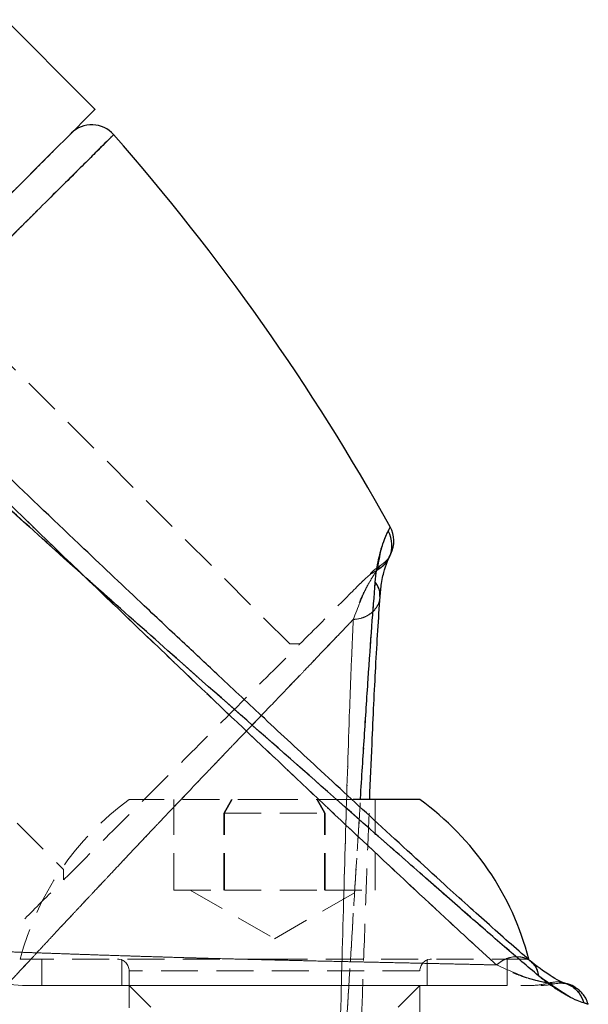
# Model space of a CAD drawing. Units: millimetres. Extents: x -20529 to 15976, y -231 to 37899.
# Drawn here: x 3884 to 3903, y 19636 to 19670 of the extents above; entities that cross this region are included whole.
import ezdxf

# ---------------------------------------------------------------- set-up
doc = ezdxf.new("R2010")
doc.units = ezdxf.units.MM
doc.linetypes.add('HIDDEN', pattern=[1.905, 1.27, -0.635])

msp = doc.modelspace()

# ---------------------------------------------------------------- linework, layer by layer
at = {"color": 7, "linetype": 'Continuous', "lineweight": 25}
for p, q in [((3886.49495, 19666.57284), (3880.83809, 19672.2298)), ((3897.66563, 19642.80036), (3895.36954, 19642.80036)), ((3903.46166, 19635.74878), (3903.45072, 19635.75223))]:
    msp.add_line(p, q, dxfattribs=at)
at = {"color": 7, "linetype": 'HIDDEN', "lineweight": 18}
for p, q in [((3885.67259, 19665.75054), (3885.6726, 19665.75054)), ((3893.18912, 19648.16478), (3880.81475, 19660.53918)), ((3873.03658, 19652.76102), (3885.41095, 19640.38662)), ((3896.60222, 19651.14454), (3896.67176, 19651.26339)), ((3896.6083, 19651.14156), (3896.6074, 19651.14239)), ((3893.54268, 19648.16478), (3893.18912, 19648.16478)), ((3892.67983, 19642.80036), (3887.66563, 19642.80036)), ((3889.20154, 19639.68042), (3889.20154, 19642.80036)), ((3890.92506, 19642.33628), (3891.19168, 19642.80036)), ((3891.21137, 19642.80036), (3890.94211, 19642.33628)), ((3895.36954, 19642.80036), (3892.67983, 19642.80036)), ((3894.11989, 19642.80036), (3894.38915, 19642.33628)), ((3894.4062, 19642.33628), (3894.13957, 19642.80036)), ((3896.12972, 19639.68042), (3896.12972, 19642.80036)), ((3890.92506, 19639.68042), (3890.92506, 19642.33628)), ((3890.94211, 19642.33628), (3890.92506, 19642.33628)), ((3890.94211, 19642.33628), (3894.4062, 19642.33628)), ((3890.94211, 19639.68042), (3890.94211, 19642.33628)), ((3894.38915, 19639.68042), (3894.38915, 19642.33628)), ((3894.4062, 19639.68042), (3894.4062, 19642.33628)), ((3885.41095, 19640.38662), (3885.41095, 19640.03304)), ((3889.20154, 19639.68042), (3890.94211, 19639.68042)), ((3889.76563, 19639.68042), (3892.66563, 19638.00612)), ((3890.94211, 19639.68042), (3894.4062, 19639.68042)), ((3892.66563, 19638.00612), (3895.56563, 19639.68042)), ((3894.4062, 19639.68042), (3896.12972, 19639.68042)), ((3892.69049, 19637.30041), (3883.91563, 19637.30041)), ((3884.66563, 19637.30041), (3884.66563, 19636.40038)), ((3887.41563, 19637.30041), (3887.41563, 19636.40038)), ((3901.41563, 19637.30041), (3892.69049, 19637.30041)), ((3897.91563, 19636.40038), (3897.91563, 19637.30041)), ((3900.66562, 19636.40038), (3900.66562, 19637.30041)), ((3887.66563, 19636.90046), (3887.66563, 19593.22039)), ((3897.65298, 19636.90046), (3887.67633, 19636.90046)), ((3897.66563, 19593.22039), (3897.66563, 19636.90046)), ((3884.66563, 19636.40038), (3900.66562, 19636.40038)), ((3887.66563, 19636.40038), (3888.41563, 19635.65043)), ((3896.91563, 19635.65043), (3897.66563, 19636.40038)), ((3903.46166, 19635.74878), (3903.45309, 19635.77715))]:
    msp.add_line(p, q, dxfattribs=at)
at = {"color": 7, "linetype": 'Continuous', "lineweight": 25, "flags": 128}
msp.add_lwpolyline([(3886.49495, 19666.57284), (3886.46345, 19666.54137), (3886.21216, 19666.29008), (3885.71309, 19665.79107), (3884.9732, 19665.05114), (3884.00282, 19664.08077), (3882.81551, 19662.89345), (3881.42783, 19661.50573), (3879.85916, 19659.93706), (3878.61791, 19658.69585)], dxfattribs=at)
at = {"color": 7, "linetype": 'HIDDEN', "lineweight": 18, "flags": 128}
for points in [[(3896.54977, 19651.07444), (3896.58455, 19651.1195), (3896.60222, 19651.14454)], [(3896.30968, 19650.86213), (3896.45933, 19650.97776), (3896.54977, 19651.07444)], [(3902.87479, 19636.40145), (3902.83901, 19636.41504), (3902.81766, 19636.42255)]]:
    msp.add_lwpolyline(points, dxfattribs=at)
at = {"color": 7, "linetype": 'Continuous', "lineweight": 25}
for centre, radius, start, end in [((3886.37969, 19665.04342), 1, 41.283846, 134.999241), ((3828.66563, 19614.40042), 77.78301, 29.0701621, 41.2663387), ((3828.66563, 19614.40042), 57.62893, 4.995572, 45), ((3895.77593, 19651.70777), 1, 333.615165, 29.070162), ((3891.9249, 19634.85788), 9.8, 14.432496, 54.141258)]:
    msp.add_arc(centre, radius, start, end, dxfattribs=at)
at = {"color": 7, "linetype": 'HIDDEN', "lineweight": 18}
for centre, radius, start, end in [((3828.66563, 19614.40042), 57.62893, 4.995572, 45), ((3828.66563, 19614.40042), 57.62893, 0, 40.004428), ((3828.66563, 19614.40042), 57.62893, 0, 40.004428), ((3897.37718, 19649.17084), 2, 122.249688, 135.132039), ((3895.71963, 19651.56694), 0.98874, 298.610513, 333.957977), ((3897.07185, 19649.04376), 1.87399, 117.964601, 134.995867), ((3893.40636, 19634.85788), 9.8, 125.858742, 165.567504), ((3883.9941, 19638.40042), 2, 203.426722, 270), ((3887.26563, 19636.90042), 0.4, 0, 90), ((3898.06563, 19636.90042), 0.4, 90, 180), ((3901.53193, 19638.27887), 1.8785, 270.026123, 287.018067), ((3901.83843, 19638.40042), 2, 269.867961, 282.753999), ((3902.36035, 19635.5349), 0.98784, 15.432941, 106.383376), ((3902.50005, 19635.47429), 1, 71.48209, 102.740807)]:
    msp.add_arc(centre, radius, start, end, dxfattribs=at)
at = {"color": 1, "linetype": 'Continuous', "lineweight": 25}
msp.add_arc((3895.71731, 19651.56582), 0.99034, 334.075587, 29.501918, dxfattribs=at)
at = {"color": 7, "linetype": 'HIDDEN', "lineweight": 18}
for points, knots in [([(3876.15995, 19656.23787), (3876.67546, 19656.75341), (3878.06765, 19658.14564), (3880.04355, 19660.1215), (3882.05059, 19662.12855), (3883.6527, 19663.7307), (3884.82361, 19664.90147), (3885.55347, 19665.63146), (3885.6324, 19665.71037), (3885.67186, 19665.74982)], [0, 0, 0, 0, 0.089308432, 0.241182778, 0.393056483, 0.544788749, 0.696517974, 0.848260247, 1, 1, 1, 1]), ([(3872.80909, 19651.44697), (3873.29668, 19651.9316), (3874.27524, 19652.90421), (3875.71151, 19654.33253), (3877.11899, 19655.73267), (3878.46408, 19657.07115), (3879.73255, 19658.33361), (3880.92316, 19659.51892), (3882.04273, 19660.63372), (3883.06565, 19661.65242), (3883.98143, 19662.56459), (3884.78744, 19663.36757), (3885.48973, 19664.06716), (3886.07127, 19664.6466), (3886.52907, 19665.10286), (3886.86236, 19665.43489), (3887.07189, 19665.64375), (3887.12948, 19665.70131), (3887.13119, 19665.70283), (3887.13136, 19665.70297)], [0, 0, 0, 0, 0.06107036, 0.12256398, 0.18539214, 0.24868217, 0.30975934, 0.37126141, 0.43410832, 0.49741952, 0.55857797, 0.62016513, 0.68241734, 0.74558281, 0.80661209, 0.86806902, 0.93018751, 0.99321503, 1, 1, 1, 1]), ([(3875.32194, 19661.05679), (3876.81763, 19659.57592), (3879.80494, 19656.61819), (3884.30462, 19652.24222), (3888.39605, 19648.29687), (3892.0362, 19644.83344), (3895.18949, 19641.85787), (3897.59442, 19639.60252), (3899.2829, 19638.03782), (3899.96269, 19637.41556), (3900.30402, 19637.10311)], [0, 0, 0, 0, 0.16730629, 0.33415904, 0.50045258, 0.62477942, 0.74889022, 0.87403107, 0.93674917, 1, 1, 1, 1]), ([(3900.30402, 19637.10311), (3899.96482, 19637.41343), (3899.28471, 19638.03565), (3897.5943, 19639.60305), (3895.17474, 19641.87185), (3892.01448, 19644.85857), (3888.37523, 19648.31896), (3884.29502, 19652.25101), (3879.80489, 19656.61837), (3876.81801, 19659.57558), (3875.32194, 19661.05679)], [0, 0, 0, 0, 0.06286213, 0.12604502, 0.25152312, 0.37660276, 0.50057192, 0.66589731, 0.83265436, 1, 1, 1, 1]), ([(3875.07769, 19660.81253), (3876.63176, 19659.29762), (3879.74383, 19656.26397), (3884.5331, 19651.90544), (3888.90394, 19648.00682), (3892.79882, 19644.57298), (3895.60734, 19642.09135), (3897.72973, 19640.22156), (3899.23557, 19638.89757), (3900.62184, 19637.69195), (3901.37507, 19637.05013), (3901.74953, 19636.73106)], [0, 0, 0, 0, 0.16337551, 0.3271643, 0.4908471, 0.61470492, 0.7407908, 0.80460667, 0.86946143, 0.93510362, 1, 1, 1, 1]), ([(3896.64995, 19652.1937), (3896.64693, 19652.18799), (3896.64087, 19652.17656), (3896.59981, 19652.09458), (3896.57923, 19652.05351)], [0, 0, 0, 0, 0.4990647, 1, 1, 1, 1]), ([(3896.57923, 19652.05351), (3896.50537, 19651.91649), (3896.35723, 19651.64169), (3896.20847, 19650.74031), (3896.13388, 19650.28838)], [0, 0, 0, 0, 0.49861901, 1, 1, 1, 1]), ([(3896.60784, 19651.14025), (3896.60315, 19651.1281), (3896.57436, 19651.05336), (3896.45276, 19650.88308), (3896.29538, 19650.77147), (3896.19309, 19650.69893)], [0, 0, 0, 0, 0.06364319, 0.39142929, 1, 1, 1, 1]), ([(3896.30968, 19650.86213), (3896.30436, 19650.85502), (3896.29368, 19650.84074), (3896.2267, 19650.74631), (3896.19309, 19650.69893)], [0, 0, 0, 0, 0.49829399, 1, 1, 1, 1]), ([(3896.19309, 19650.69893), (3896.2265, 19650.74607), (3896.29354, 19650.84065), (3896.30429, 19650.85496), (3896.30968, 19650.86213)], [0, 0, 0, 0, 0.49838181, 1, 1, 1, 1]), ([(3896.19309, 19650.69893), (3896.15324, 19650.64094), (3896.07326, 19650.52455), (3895.92176, 19650.27668), (3895.77481, 19650.00514), (3895.64149, 19649.7271), (3895.5039, 19649.40253), (3895.41795, 19649.13658), (3895.37484, 19649.00318)], [0, 0, 0, 0, 0.21421097, 0.42987336, 0.57075969, 0.71219058, 0.85564418, 1, 1, 1, 1]), ([(3895.37484, 19649.00318), (3895.53495, 19649.41381), (3895.86103, 19650.25011), (3896.08108, 19650.54754), (3896.19309, 19650.69893)], [0, 0, 0, 0, 0.49100417, 1, 1, 1, 1]), ([(3895.74684, 19650.36896), (3895.69855, 19650.32069), (3895.45378, 19650.07598), (3894.65213, 19649.27414), (3893.03702, 19647.65921), (3891.02925, 19645.65129), (3888.87076, 19643.49293), (3886.81509, 19641.43718), (3885.08229, 19639.70438), (3883.85395, 19638.47599), (3883.38369, 19638.0057), (3883.35253, 19637.97465), (3883.34512, 19637.96726)], [0, 0, 0, 0, 0.028756171, 0.145770698, 0.263094572, 0.380758196, 0.497841447, 0.613647313, 0.728760722, 0.845048558, 0.963107886, 1, 1, 1, 1]), ([(3896.13388, 19650.28838), (3896.09499, 19649.80144), (3896.01604, 19648.81297), (3895.88959, 19646.99627), (3895.75976, 19644.99844), (3895.58267, 19642.184), (3895.34944, 19638.42157), (3895.02461, 19633.23259), (3894.68993, 19627.3832), (3894.38524, 19620.91691), (3894.32987, 19616.57213), (3894.3022, 19614.40042)], [0, 0, 0, 0, 0.06446305, 0.13086002, 0.19364443, 0.25878434, 0.38501014, 0.50931676, 0.67290481, 0.83650378, 1, 1, 1, 1]), ([(3896.13388, 19650.28838), (3896.17134, 19650.23173), (3896.25029, 19650.11235), (3896.30408, 19649.90185), (3896.29486, 19649.67361), (3896.20708, 19649.44914), (3896.04799, 19649.25576), (3895.83889, 19649.11421), (3895.60924, 19649.02689), (3895.45028, 19649.01081), (3895.37484, 19649.00318)], [0, 0, 0, 0, 0.11013669, 0.23210441, 0.36344052, 0.49999503, 0.63655508, 0.76789065, 0.88984871, 1, 1, 1, 1]), ([(3895.37484, 19649.00318), (3895.45029, 19649.01081), (3895.60928, 19649.02689), (3895.83875, 19649.11423), (3896.04861, 19649.25569), (3896.20459, 19649.44932), (3896.28788, 19649.63669), (3896.28765, 19649.75455), (3896.28757, 19649.79282)], [0, 0, 0, 0, 0.15685676, 0.33052648, 0.51756507, 0.71200917, 0.90646442, 1, 1, 1, 1]), ([(3895.37484, 19649.00318), (3895.34566, 19648.97253), (3895.17027, 19648.78829), (3894.76291, 19648.36085), (3894.10629, 19647.67392), (3893.39658, 19646.93246), (3892.65088, 19646.15294), (3891.87426, 19645.34243), (3891.07437, 19644.5072), (3890.26408, 19643.6578), (3889.44828, 19642.80141), (3888.64128, 19641.95175), (3887.84995, 19641.11529), (3887.27553, 19640.50436), (3886.76954, 19639.96607), (3886.45296, 19639.62859), (3886.09938, 19639.25147), (3885.63542, 19638.75534), (3885.20548, 19638.29401), (3884.81186, 19637.87123), (3884.57269, 19637.61428), (3884.3142, 19637.33687), (3883.98879, 19636.9872), (3883.70938, 19636.68724), (3883.47494, 19636.43513), (3883.34178, 19636.29196), (3883.20919, 19636.14988), (3883.06372, 19635.99403), (3882.93376, 19635.85521), (3882.88344, 19635.80147), (3882.92768, 19635.84886), (3883.05548, 19635.98514), (3883.24532, 19636.18854), (3883.44762, 19636.40571), (3883.69789, 19636.6749), (3883.95866, 19636.95504), (3884.27224, 19637.29172), (3884.48946, 19637.52493), (3884.75693, 19637.81224), (3885.14047, 19638.22427), (3885.56024, 19638.67483), (3886.0048, 19639.15021), (3886.34518, 19639.51387), (3886.70181, 19639.89391), (3887.20095, 19640.42501), (3887.67161, 19640.92569), (3888.20358, 19641.48913), (3888.55169, 19641.85682), (3888.95816, 19642.28537), (3889.51692, 19642.87345), (3890.08158, 19643.46623), (3890.64248, 19644.05466), (3891.00275, 19644.43177), (3891.41572, 19644.8635), (3891.9708, 19645.44338), (3892.51264, 19646.00858), (3893.0336, 19646.55292), (3893.36123, 19646.89541), (3893.72915, 19647.27996), (3894.19138, 19647.76291), (3894.69425, 19648.28895), (3895.11247, 19648.72753), (3895.30911, 19648.93412), (3895.37484, 19649.00318)], [0, 0, 0, 0, 0.003627574, 0.021800073, 0.047791249, 0.074223723, 0.092095918, 0.118014917, 0.144372664, 0.162193445, 0.188331896, 0.214929971, 0.232917459, 0.259537227, 0.268496062, 0.282073497, 0.291177727, 0.305009758, 0.331809823, 0.340829406, 0.354498783, 0.363665946, 0.377590926, 0.40428391, 0.41326566, 0.426872285, 0.435997602, 0.449857374, 0.474765836, 0.499972734, 0.522727738, 0.545737904, 0.569049916, 0.584758729, 0.595688365, 0.622170428, 0.631078712, 0.644570302, 0.65361873, 0.667356538, 0.693531593, 0.70233709, 0.715675179, 0.729162022, 0.738193634, 0.76442789, 0.773255272, 0.78662619, 0.795592989, 0.809208655, 0.835558231, 0.844423387, 0.857854906, 0.866862339, 0.880540689, 0.906834919, 0.91568127, 0.929081685, 0.93806823, 0.951713984, 0.975717306, 0.991882922, 1, 1, 1, 1]), ([(3895.37484, 19649.00318), (3895.35444, 19648.54464), (3895.31349, 19647.62439), (3895.22659, 19645.323), (3895.11973, 19642.00979), (3894.99689, 19637.66533), (3894.8704, 19632.64317), (3894.76612, 19626.97439), (3894.67917, 19620.70837), (3894.65815, 19616.50537), (3894.64762, 19614.40042)], [0, 0, 0, 0, 0.06276452, 0.12596423, 0.25134272, 0.37636095, 0.50034472, 0.66590504, 0.83267822, 1, 1, 1, 1]), ([(3894.64762, 19614.40042), (3894.65811, 19616.50716), (3894.67905, 19620.70931), (3894.76593, 19626.97043), (3894.87142, 19632.63818), (3894.99659, 19637.66422), (3895.11938, 19642.01349), (3895.22629, 19645.32056), (3895.31374, 19647.62066), (3895.35441, 19648.54101), (3895.37484, 19649.00318)], [0, 0, 0, 0, 0.16746412, 0.33402752, 0.49926488, 0.62368691, 0.74889825, 0.87407374, 0.93676456, 1, 1, 1, 1]), ([(3894.3022, 19614.40042), (3894.32989, 19616.56997), (3894.38536, 19620.9159), (3894.69034, 19627.3898), (3895.02349, 19633.23206), (3895.35, 19638.42926), (3895.53105, 19641.33853), (3895.62203, 19642.80036)], [0, 0, 0, 0, 0.22072403, 0.44214293, 0.66356805, 0.83095104, 1, 1, 1, 1]), ([(3895.25486, 19614.40042), (3895.26452, 19616.19235), (3895.28197, 19619.42538), (3895.35973, 19623.74176), (3895.42597, 19626.84549), (3895.47769, 19628.93556), (3895.51579, 19630.37211), (3895.55253, 19631.67904), (3895.59788, 19633.20633), (3895.65561, 19635.02639), (3895.73295, 19637.30515), (3895.82041, 19639.71805), (3895.89184, 19641.63305), (3895.93231, 19642.58637), (3895.94139, 19642.80036)], [0, 0, 0, 0, 0.183325095, 0.33075953, 0.442775783, 0.503303285, 0.547419166, 0.592201563, 0.639825574, 0.707821622, 0.784976756, 0.884263479, 0.974020827, 1, 1, 1, 1]), ([(3900.30402, 19637.10311), (3899.88211, 19637.11327), (3899.24508, 19637.1286), (3898.26847, 19637.15043), (3897.50105, 19637.16721), (3896.70346, 19637.18495), (3895.88227, 19637.20267), (3895.02951, 19637.22098), (3894.16242, 19637.23981), (3893.2875, 19637.25982), (3892.40967, 19637.28133), (3891.52375, 19637.30294), (3890.78974, 19637.32181), (3890.21075, 19637.3376), (3889.6632, 19637.35265), (3889.05008, 19637.3708), (3888.21415, 19637.39656), (3887.3884, 19637.42234), (3886.56916, 19637.44909), (3885.9359, 19637.47078), (3885.25619, 19637.49494), (3884.72062, 19637.51411), (3884.28351, 19637.52959), (3883.94914, 19637.54159), (3883.60055, 19637.55393), (3883.16806, 19637.56961), (3882.80095, 19637.58288), (3882.50891, 19637.59293), (3882.33337, 19637.59877), (3882.1971, 19637.60346), (3882.13795, 19637.60515), (3882.19849, 19637.60326), (3882.34191, 19637.59865), (3882.50352, 19637.59304), (3882.66004, 19637.58771), (3882.87562, 19637.58021), (3883.23862, 19637.56709), (3883.68528, 19637.55093), (3884.24814, 19637.53086), (3884.80846, 19637.51098), (3885.43246, 19637.48855), (3886.10686, 19637.46488), (3886.82394, 19637.44065), (3887.57846, 19637.41636), (3888.37886, 19637.39133), (3889.20876, 19637.36605), (3890.06114, 19637.34129), (3890.93027, 19637.31818), (3891.82259, 19637.29554), (3892.7185, 19637.27383), (3893.61087, 19637.25218), (3894.49439, 19637.23263), (3895.37559, 19637.21343), (3896.23251, 19637.1951), (3897.05868, 19637.17718), (3897.84985, 19637.15943), (3898.61359, 19637.14287), (3899.27403, 19637.12775), (3899.79452, 19637.11564), (3900.11217, 19637.10787), (3900.26562, 19637.10407), (3900.30402, 19637.10311)], [0, 0, 0, 0, 0.03465798, 0.05232906, 0.070171, 0.08734736, 0.10472766, 0.12233193, 0.14010672, 0.1573724, 0.17484464, 0.19254781, 0.21042567, 0.21921833, 0.2280108, 0.24430607, 0.257805, 0.28208405, 0.29993062, 0.31643284, 0.33012409, 0.35475157, 0.36365389, 0.37255431, 0.38905243, 0.40271472, 0.42728797, 0.44514728, 0.46165976, 0.47535566, 0.49998425, 0.5215915, 0.54531318, 0.55420524, 0.56309857, 0.57957938, 0.59323006, 0.61778212, 0.63530874, 0.65304484, 0.67101946, 0.68917456, 0.70660432, 0.72424376, 0.74211776, 0.7601731, 0.77765415, 0.79534818, 0.81327957, 0.83139218, 0.84890659, 0.86663725, 0.88460455, 0.90275261, 0.92017637, 0.93781189, 0.95568142, 0.97372866, 0.98683542, 0.99670641, 1, 1, 1, 1]), ([(3900.30402, 19637.10311), (3900.36277, 19637.15106), (3900.48656, 19637.2521), (3900.71056, 19637.35259), (3900.95898, 19637.40103), (3901.20621, 19637.37444), (3901.3976, 19637.3007), (3901.48077, 19637.21723), (3901.50776, 19637.19014)], [0, 0, 0, 0, 0.156840803, 0.330504674, 0.51752551, 0.712013012, 0.906511056, 1, 1, 1, 1]), ([(3900.30402, 19637.10311), (3900.70765, 19636.92597), (3901.52951, 19636.56527), (3901.89548, 19636.5105), (3902.08172, 19636.48263)], [0, 0, 0, 0, 0.49111136, 1, 1, 1, 1]), ([(3902.08172, 19636.48263), (3902.04921, 19636.48854), (3901.98412, 19636.50038), (3901.85893, 19636.52622), (3901.71317, 19636.55986), (3901.52768, 19636.60831), (3901.29519, 19636.67753), (3901.00452, 19636.77965), (3900.67765, 19636.91206), (3900.42883, 19637.03929), (3900.30402, 19637.10311)], [0, 0, 0, 0, 0.107015605, 0.214225459, 0.321978349, 0.42991, 0.570796338, 0.712223024, 0.855644537, 1, 1, 1, 1]), ([(3901.74953, 19636.73106), (3901.73563, 19636.79723), (3901.70634, 19636.93669), (3901.61652, 19637.10172), (3901.52674, 19637.17592), (3901.49165, 19637.20492)], [0, 0, 0, 0, 0.35488795, 0.7479326, 1, 1, 1, 1]), ([(3901.74953, 19636.73106), (3901.80658, 19636.68375), (3901.97836, 19636.5413), (3902.24086, 19636.35074), (3902.52304, 19636.16934), (3902.72771, 19636.05493), (3902.88836, 19635.97302), (3903.05927, 19635.893), (3903.20795, 19635.83392), (3903.28638, 19635.80683), (3903.31258, 19635.79777)], [0, 0, 0, 0, 0.07121963, 0.21442042, 0.35960658, 0.50654792, 0.5802364, 0.68481325, 0.89469207, 1, 1, 1, 1]), ([(3883.99411, 19636.40038), (3884.01855, 19636.40038), (3884.06815, 19636.40038), (3884.46015, 19636.40038), (3885.08079, 19636.40038), (3885.92339, 19636.40038), (3886.9745, 19636.40038), (3888.1868, 19636.40038), (3889.54185, 19636.40038), (3890.97142, 19636.40038), (3892.46207, 19636.40038), (3893.94563, 19636.40038), (3895.41302, 19636.40038), (3896.8039, 19636.40038), (3898.10139, 19636.40038), (3899.25086, 19636.40038), (3900.23124, 19636.40038), (3900.8824, 19636.40038), (3901.30014, 19636.40038), (3901.45501, 19636.40038), (3901.53279, 19636.40038)], [0, 0, 0, 0, 0.05795903, 0.11760085, 0.1755559, 0.23519038, 0.2933241, 0.35318897, 0.41068876, 0.46990548, 0.5267031, 0.58514082, 0.64206121, 0.7005864, 0.75819194, 0.81743317, 0.8755322, 0.93532298, 0.96751845, 1, 1, 1, 1]), ([(3902.08172, 19636.48263), (3902.20556, 19636.50423), (3902.39612, 19636.53747), (3902.62235, 19636.4956), (3902.71443, 19636.45321), (3902.74557, 19636.43888)], [0, 0, 0, 0, 0.551340424, 0.848316226, 1, 1, 1, 1]), ([(3902.08172, 19636.48263), (3902.10201, 19636.47908), (3902.18331, 19636.46484), (3902.24065, 19636.45611), (3902.26708, 19636.45152), (3902.27686, 19636.45013), (3902.27845, 19636.44982), (3902.27952, 19636.44961)], [0, 0, 0, 0, 0.16601585, 0.66534678, 0.7489102, 0.83242218, 1, 1, 1, 1]), ([(3903.31258, 19635.79777), (3903.356, 19635.78338), (3903.443, 19635.75454), (3903.45543, 19635.7507), (3903.46166, 19635.74878)], [0, 0, 0, 0, 0.49907987, 1, 1, 1, 1])]:
    msp.add_open_spline(points, degree=3, knots=knots, dxfattribs=at)
at = {"color": 1, "linetype": 'Continuous', "lineweight": 25}
for points, knots in [([(3887.13136, 19665.70297), (3887.11947, 19665.69114), (3887.08357, 19665.65543), (3886.74879, 19665.32168), (3886.04891, 19664.62444), (3885.23906, 19663.81749), (3884.20161, 19662.78393), (3883.31177, 19661.89761), (3882.32485, 19660.91453), (3881.24635, 19659.84083), (3880.25232, 19658.85096), (3879.58886, 19658.19062), (3879.34622, 19657.94912)], [0, 0, 0, 0, 0.08389798, 0.2532369, 0.33962608, 0.51226262, 0.59988677, 0.68878682, 0.77495872, 0.86172757, 0.94943097, 1, 1, 1, 1]), ([(3895.62203, 19642.80036), (3895.62271, 19642.81134), (3895.67042, 19643.57756), (3895.75913, 19644.96802), (3895.88851, 19646.98532), (3896.016, 19648.81181), (3896.09474, 19649.79806), (3896.13388, 19650.28838)], [0, 0, 0, 0, 0.00356264, 0.24879209, 0.49823525, 0.75054231, 1, 1, 1, 1]), ([(3896.28757, 19649.79282), (3896.29099, 19649.83084), (3896.30077, 19649.93948), (3896.24853, 19650.11244), (3896.17078, 19650.23176), (3896.13388, 19650.28838)], [0, 0, 0, 0, 0.22048675, 0.63015804, 1, 1, 1, 1]), ([(3901.50776, 19637.19014), (3901.53708, 19637.16567), (3901.62086, 19637.09575), (3901.70614, 19636.9365), (3901.73557, 19636.79717), (3901.74953, 19636.73106)], [0, 0, 0, 0, 0.22049751, 0.6301324, 1, 1, 1, 1]), ([(3902.74557, 19636.43888), (3902.77754, 19636.42638), (3902.87345, 19636.38889), (3903.01057, 19636.28525), (3903.1943, 19636.09715), (3903.26598, 19635.91571), (3903.31258, 19635.79777)], [0, 0, 0, 0, 0.11636702, 0.3491249, 0.57692676, 1, 1, 1, 1]), ([(3903.45072, 19635.75223), (3903.44561, 19635.75385), (3903.43323, 19635.75775), (3903.35722, 19635.78296), (3903.31258, 19635.79777)], [0, 0, 0, 0, 0.41273732, 1, 1, 1, 1])]:
    msp.add_open_spline(points, degree=3, knots=knots, dxfattribs=at)
at = {"color": 7, "linetype": 'Continuous', "lineweight": 25}
for points, knots in [([(3901.51623, 19637.19491), (3901.05119, 19637.60288), (3900.16585, 19638.37955), (3898.35849, 19640.01317), (3896.35997, 19641.84735), (3894.2538, 19643.79554), (3892.41567, 19645.50523), (3890.89038, 19646.92937), (3889.51027, 19648.22413), (3887.96413, 19649.68069), (3885.88308, 19651.65136), (3883.10828, 19654.30181), (3879.63971, 19657.64215), (3877.12298, 19660.13009), (3875.75132, 19661.48606)], [0, 0, 0, 0, 0.08064346, 0.15352524, 0.25045493, 0.33222779, 0.40071981, 0.45869138, 0.50155023, 0.55220344, 0.62730496, 0.72689115, 0.8511514, 1, 1, 1, 1]), ([(3901.74953, 19636.73106), (3901.37384, 19637.0513), (3900.62499, 19637.68962), (3899.25683, 19638.87912), (3897.75882, 19640.1941), (3895.64405, 19642.05932), (3892.82353, 19644.54696), (3888.92717, 19647.98398), (3884.54391, 19651.89604), (3879.74455, 19656.26324), (3876.63156, 19659.29781), (3875.07769, 19660.81253)], [0, 0, 0, 0, 0.06509942, 0.1297602, 0.19298477, 0.2587896, 0.38391846, 0.50814514, 0.67274352, 0.83664767, 1, 1, 1, 1]), ([(3896.57923, 19652.05351), (3896.59974, 19652.0944), (3896.64082, 19652.17633), (3896.6469, 19652.1879), (3896.64995, 19652.1937)], [0, 0, 0, 0, 0.49906795, 1, 1, 1, 1]), ([(3896.13388, 19650.28838), (3896.14889, 19650.43274), (3896.17902, 19650.72267), (3896.27033, 19651.19503), (3896.38477, 19651.59217), (3896.50264, 19651.89399), (3896.55365, 19652.00024), (3896.57923, 19652.05351)], [0, 0, 0, 0, 0.14261132, 0.28641228, 0.58016586, 0.78950333, 1, 1, 1, 1]), ([(3896.61232, 19651.14132), (3896.61377, 19651.14455), (3896.6353, 19651.19256), (3896.6644, 19651.2484), (3896.67021, 19651.26019), (3896.6719, 19651.26363)], [0, 0, 0, 0, 0.04861935, 0.72259812, 1, 1, 1, 1]), ([(3896.30131, 19649.75587), (3896.31518, 19649.9264), (3896.34955, 19650.34927), (3896.46371, 19650.76184), (3896.55954, 19651.03265), (3896.59637, 19651.10632), (3896.60927, 19651.13214)], [0, 0, 0, 0, 0.1949835, 0.48349714, 0.81895466, 1, 1, 1, 1]), ([(3895.94139, 19642.80036), (3895.968, 19643.44444), (3896.03528, 19645.07261), (3896.15241, 19647.55564), (3896.24701, 19649.02151), (3896.29695, 19649.79545)], [0, 0, 0, 0, 0.23601652, 0.59663578, 1, 1, 1, 1]), ([(3902.75305, 19636.4415), (3902.61101, 19636.48557), (3902.35967, 19636.56355), (3901.7719, 19637.00356), (3901.51631, 19637.19491)], [0, 0, 0, 0, 0.56514522, 1, 1, 1, 1]), ([(3903.31258, 19635.79777), (3903.16349, 19635.84246), (3902.86443, 19635.9321), (3902.1219, 19636.46421), (3901.74953, 19636.73106)], [0, 0, 0, 0, 0.49851207, 1, 1, 1, 1]), ([(3903.45844, 19635.74973), (3903.4328, 19635.82077), (3903.38234, 19635.96053), (3903.26043, 19636.12656), (3903.13812, 19636.24431), (3902.84278, 19636.44436), (3902.75941, 19636.45656), (3902.68797, 19636.46701)], [0, 0, 0, 0, 0.087662077, 0.172472288, 0.263876897, 0.369235365, 1, 1, 1, 1])]:
    msp.add_open_spline(points, degree=3, knots=knots, dxfattribs=at)

doc.saveas('drawing.dxf')
